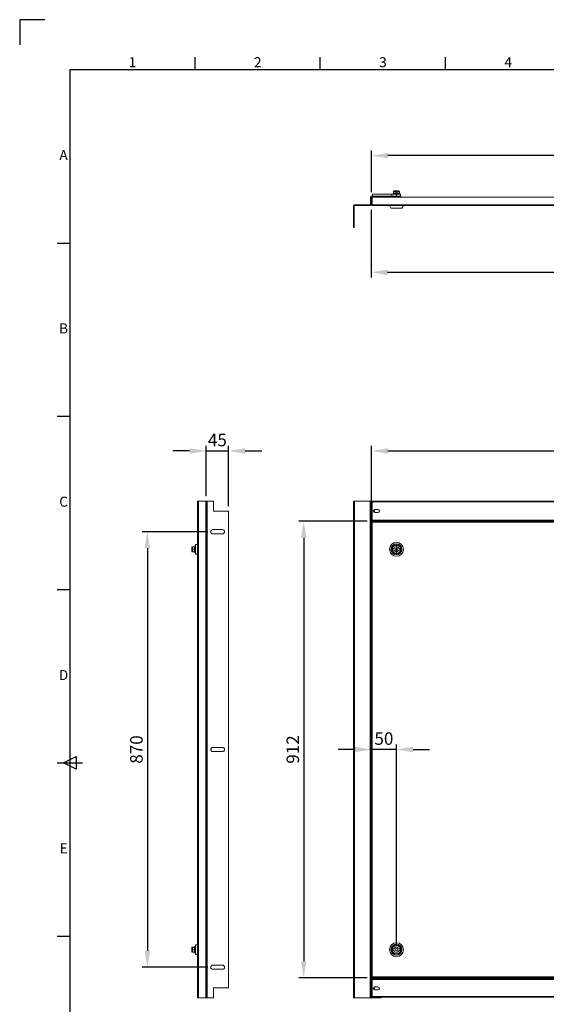
# Model space of a CAD drawing. Units: millimetres. Extents: x 3 to 4203, y 6 to 2976.
# Drawn here: x 3 to 1054, y 1009 to 2976 of the extents above; entities that cross this region are included whole.
import ezdxf
from ezdxf.enums import TextEntityAlignment as Align

# ---------------------------------------------------------------- set-up
doc = ezdxf.new("R2010")
doc.units = ezdxf.units.MM
doc.header["$LTSCALE"] = 2
doc.header["$PDSIZE"] = -1
doc.layers.add('Dimensions', color=7, linetype='Continuous')
doc.layers.add('Title Block', color=7, linetype='Continuous')
doc.styles.add('ISO Proportional', font='ARIALN.TTF', dxfattribs={"width": 0.8})
doc.styles.get("Standard").update_dxf_attribs({"font": 'romans.shx', "width": 0.8})
doc.dimstyles.new('SLDDIMSTYLE2', dxfattribs={"dimscale": 10, "dimtxt": 2.5, "dimasz": 3.302, "dimexe": 1, "dimexo": 1, "dimgap": 0.926042, "dimtad": 1, "dimdec": 0, "dimrnd": 1e-09, "dimzin": 12, "dimdsep": 46, "dimtxsty": 'Standard', "dimcen": 2, "dimadec": 0, "dimazin": 3, "dimtfac": 1, "dimtdec": 0, "dimtmove": 0, "dimatfit": 0, "dimfxl": 1, "dimfrac": 2, "dimtolj": 1, "dimtzin": 12, "dimarcsym": 0})

# ---------------------------------------------------------------- blocks, each defined once
blk = doc.blocks.new('ISO A1 title block')
at = {"layer": 'Title Block'}
for p, q in [((10, 594), (0, 594)), ((0, 594), (0, 584)), ((70, 574), (70, 579)), ((120, 574), (120, 579)), ((170, 574), (170, 579)), ((820, 574), (20, 574)), ((20, 574), (20, 20)), ((15, 504.75), (20, 504.75)), ((15, 435.5), (20, 435.5)), ((15, 366.25), (20, 366.25)), ((17.5, 297), (22.5, 299.5)), ((22.5, 299.5), (22.5, 294.5)), ((15, 297), (25, 297)), ((22.5, 294.5), (17.5, 297)), ((15, 227.75), (20, 227.75))]:
    blk.add_line(p, q, dxfattribs=at)
at = {"layer": 'Title Block', "style": 'ISO Proportional'}
for s, p in [('1', (45, 576.5)), ('2', (95, 576.5)), ('3', (145, 576.5)), ('4', (195, 576.5)), ('A', (17.5, 539.375)), ('B', (17.5, 470.125)), ('C', (17.5, 400.875)), ('D', (17.5, 331.625)), ('E', (17.5, 262.375))]:
    blk.add_text(s, height=4, dxfattribs=at).set_placement(p, align=Align.MIDDLE)
at = {"layer": 'Title Block', "style": 'ISO Proportional', "flags": 8}
for tag, p in [('FILENAME', (747, 43)), ('DATE', (772, 43)), ('SCALE', (802, 43)), ('EDITION', (787, 23)), ('SHEET', (802, 23))]:
    blk.add_attdef(tag, text='', height=2.5, dxfattribs=at).set_placement(p, align=Align.MIDDLE_LEFT)
blk.add_attdef('DRAWING_NUMBER', text='', height=3, dxfattribs=at).set_placement((755, 25), align=Align.MIDDLE)
blk = doc.blocks.new('*D2')
at = {"layer": 'Defpoints', "color": 0, "transparency": 16777216}
for p in [(1628.5, 2114.4), (704.9, 1973.6), (1628.5, 1973.9)]:
    blk.add_point(p, dxfattribs=at)
at = {"layer": 'Dimensions', "color": 0, "lineweight": -2, "transparency": 16777216}
for p, q in [((704.9, 1983.6), (704.9, 2124.4)), ((737.9, 2114.4), (1595.5, 2114.4)), ((1628.5, 1983.9), (1628.5, 2124.4))]:
    blk.add_line(p, q, dxfattribs=at)
at = {"layer": 'Dimensions', "color": 0, "transparency": 16777216}
for points in [[(737.9, 2119.9), (737.9, 2108.9), (704.9, 2114.4)], [(1595.5, 2119.9), (1595.5, 2108.9), (1628.5, 2114.4)]]:
    blk.add_solid(points, dxfattribs=at)
at = {"layer": 'Dimensions', "color": 0, "transparency": 16777216, "insert": (1166.7, 2136.2), "char_height": 25, "attachment_point": 5}
blk.add_mtext('\\A1;923.6', dxfattribs=at)
blk = doc.blocks.new('*D3')
at = {"layer": 'Defpoints', "color": 0, "transparency": 16777216}
for p in [(706.2, 1973.9), (569.7, 1061.9), (706.2, 1061.9)]:
    blk.add_point(p, dxfattribs=at)
at = {"layer": 'Dimensions', "color": 0, "lineweight": -2, "transparency": 16777216}
for p, q in [((696.2, 1973.9), (559.7, 1973.9)), ((569.7, 1940.9), (569.7, 1094.9)), ((696.2, 1061.9), (559.7, 1061.9))]:
    blk.add_line(p, q, dxfattribs=at)
at = {"layer": 'Dimensions', "color": 0, "transparency": 16777216}
for points in [[(564.2, 1940.9), (575.2, 1940.9), (569.7, 1973.9)], [(564.2, 1094.9), (575.2, 1094.9), (569.7, 1061.9)]]:
    blk.add_solid(points, dxfattribs=at)
at = {"layer": 'Dimensions', "color": 0, "transparency": 16777216, "insert": (547.9, 1517.9), "char_height": 25, "attachment_point": 5, "rotation": 90}
blk.add_mtext('\\A1;912', dxfattribs=at)
blk = doc.blocks.new('*D4')
at = {"layer": 'Defpoints', "color": 0, "transparency": 16777216}
for p in [(704.7, 1517.9), (704.7, 1117.9), (754.9, 1117.9)]:
    blk.add_point(p, dxfattribs=at)
at = {"layer": 'Dimensions', "color": 0, "lineweight": -2, "transparency": 16777216}
for p, q in [((671.7, 1517.9), (638.6, 1517.9)), ((704.7, 1127.9), (704.7, 1527.9)), ((754.9, 1517.9), (704.7, 1517.9)), ((754.9, 1127.9), (754.9, 1527.9)), ((787.9, 1517.9), (820.9, 1517.9))]:
    blk.add_line(p, q, dxfattribs=at)
at = {"layer": 'Dimensions', "color": 0, "transparency": 16777216}
for points in [[(671.7, 1523.4), (671.7, 1512.4), (704.7, 1517.9)], [(787.9, 1523.4), (787.9, 1512.4), (754.9, 1517.9)]]:
    blk.add_solid(points, dxfattribs=at)
at = {"layer": 'Dimensions', "color": 0, "transparency": 16777216, "insert": (729.8, 1539.7), "char_height": 25, "attachment_point": 5}
blk.add_mtext('\\A1;50', dxfattribs=at)
blk = doc.blocks.new('*D8')
at = {"layer": 'Defpoints', "color": 0, "transparency": 16777216}
for p in [(419.9, 2114.4), (374.9, 2014.4), (419.9, 1994.4)]:
    blk.add_point(p, dxfattribs=at)
at = {"layer": 'Dimensions', "color": 0, "lineweight": -2, "transparency": 16777216}
for p, q in [((341.8, 2114.4), (308.8, 2114.4)), ((374.9, 2024.4), (374.9, 2124.4)), ((374.9, 2114.4), (419.9, 2114.4)), ((419.9, 2004.4), (419.9, 2124.4)), ((452.9, 2114.4), (485.9, 2114.4))]:
    blk.add_line(p, q, dxfattribs=at)
at = {"layer": 'Dimensions', "color": 0, "transparency": 16777216}
for points in [[(341.8, 2119.9), (341.8, 2108.9), (374.9, 2114.4)], [(452.9, 2119.9), (452.9, 2108.9), (419.9, 2114.4)]]:
    blk.add_solid(points, dxfattribs=at)
at = {"layer": 'Dimensions', "color": 0, "transparency": 16777216, "insert": (397.4, 2136.2), "char_height": 25, "attachment_point": 5}
blk.add_mtext('\\A1;45', dxfattribs=at)
blk = doc.blocks.new('*D9')
at = {"layer": 'Defpoints', "color": 0, "transparency": 16777216}
for p in [(388.5, 1952.9), (257.6, 1082.9), (388.5, 1082.9)]:
    blk.add_point(p, dxfattribs=at)
at = {"layer": 'Dimensions', "color": 0, "lineweight": -2, "transparency": 16777216}
for p, q in [((378.5, 1952.9), (247.6, 1952.9)), ((257.6, 1919.9), (257.6, 1115.9)), ((378.5, 1082.9), (247.6, 1082.9))]:
    blk.add_line(p, q, dxfattribs=at)
at = {"layer": 'Dimensions', "color": 0, "transparency": 16777216}
for points in [[(252.1, 1919.9), (263.1, 1919.9), (257.6, 1952.9)], [(252.1, 1115.9), (263.1, 1115.9), (257.6, 1082.9)]]:
    blk.add_solid(points, dxfattribs=at)
at = {"layer": 'Dimensions', "color": 0, "transparency": 16777216, "insert": (235.8, 1517.9), "char_height": 25, "attachment_point": 5, "rotation": 90}
blk.add_mtext('\\A1;870', dxfattribs=at)
blk = doc.blocks.new('*D14')
at = {"layer": 'Defpoints', "color": 0, "transparency": 16777216}
for p in [(704.1, 2606.5), (1630, 2606.5), (704.1, 2471.3)]:
    blk.add_point(p, dxfattribs=at)
at = {"layer": 'Dimensions', "color": 0, "lineweight": -2, "transparency": 16777216}
for p, q in [((704.1, 2596.5), (704.1, 2461.3)), ((1630, 2596.5), (1630, 2461.3)), ((1597, 2471.3), (737.1, 2471.3))]:
    blk.add_line(p, q, dxfattribs=at)
at = {"layer": 'Dimensions', "color": 0, "transparency": 16777216}
for points in [[(737.1, 2476.8), (737.1, 2465.8), (704.1, 2471.3)], [(1597, 2476.8), (1597, 2465.8), (1630, 2471.3)]]:
    blk.add_solid(points, dxfattribs=at)
at = {"layer": 'Dimensions', "color": 0, "transparency": 16777216, "insert": (1167, 2493.1), "char_height": 25, "attachment_point": 5}
blk.add_mtext('\\A1;926', dxfattribs=at)
blk = doc.blocks.new('*D15')
at = {"layer": 'Defpoints', "color": 0, "transparency": 16777216}
for p in [(704.9, 2704.5), (704.9, 2621.7), (1628.5, 2621.7)]:
    blk.add_point(p, dxfattribs=at)
at = {"layer": 'Dimensions', "color": 0, "lineweight": -2, "transparency": 16777216}
for p, q in [((704.9, 2631.7), (704.9, 2714.5)), ((1595.5, 2704.5), (737.9, 2704.5)), ((1628.5, 2631.7), (1628.5, 2714.5))]:
    blk.add_line(p, q, dxfattribs=at)
at = {"layer": 'Dimensions', "color": 0, "transparency": 16777216}
for points in [[(737.9, 2710), (737.9, 2699), (704.9, 2704.5)], [(1595.5, 2710), (1595.5, 2699), (1628.5, 2704.5)]]:
    blk.add_solid(points, dxfattribs=at)
at = {"layer": 'Dimensions', "color": 0, "transparency": 16777216, "insert": (1166.7, 2726.2), "char_height": 25, "attachment_point": 5}
blk.add_mtext('\\A1;923.6 ', dxfattribs=at)

msp = doc.modelspace()

# ---------------------------------------------------------------- linework, layer by layer
at = {"color": 7, "linetype": 'Continuous', "lineweight": 18}
for p, q in [((702.9, 2621.4), (702.9, 2606.5)), ((704.1, 2621.4), (702.9, 2621.4)), ((704.1, 2621.4), (704.1, 2606.5)), ((704.7, 2623.2), (704.7, 2622)), ((724.1, 2623.2), (704.7, 2623.2)), ((724.1, 2622), (704.7, 2622)), ((706.1, 2621.7), (704.9, 2621.7)), ((704.9, 2621.7), (704.9, 2606.5)), ((706.1, 2606.5), (706.1, 2621.7)), ((706.2, 2621.7), (706.2, 2606.5)), ((706.2, 2621.7), (1627.2, 2621.7)), ((706.9, 2623.2), (706.9, 2627.2)), ((706.9, 2627.2), (745.3, 2627.2)), ((724.1, 2623.2), (724.1, 2622)), ((724.1, 2623.2), (745.3, 2623.2)), ((745.3, 2627.2), (745.3, 2623.2)), ((746.2, 2623.2), (746.2, 2621.7)), ((748.8, 2628.6), (748.2, 2628.3)), ((749.9, 2633.2), (749.1, 2632.6)), ((749.1, 2628.9), (749.1, 2632.6)), ((749.9, 2633.7), (749.9, 2633.2)), ((750.6, 2633.2), (749.9, 2633.2)), ((750.3, 2634.2), (754.2, 2634.2)), ((750.4, 2623.2), (763.7, 2623.2)), ((754.2, 2633.2), (750.6, 2633.2)), ((752, 2628.9), (752, 2632.6)), ((754.2, 2633.7), (754.2, 2633.2)), ((754.2, 2633.2), (754.2, 2631.2)), ((754.2, 2633.2), (754.2, 2633.2)), ((754.2, 2631.2), (755.7, 2631.2)), ((754.9, 2623.2), (754.9, 2627.2)), ((754.9, 2627.2), (763.2, 2627.2)), ((755.7, 2634.2), (759.5, 2634.2)), ((755.7, 2633.7), (755.7, 2633.2)), ((755.7, 2633.2), (755.7, 2631.2)), ((755.7, 2633.2), (759.2, 2633.2)), ((755.7, 2633.2), (755.7, 2633.2)), ((757.8, 2628.9), (757.8, 2632.6)), ((759.9, 2633.2), (759.2, 2633.2)), ((759.9, 2633.2), (759.9, 2633.7)), ((760.7, 2632.6), (759.9, 2633.2)), ((760.7, 2628.9), (760.7, 2632.6)), ((761.6, 2628.3), (761, 2628.6)), ((763.2, 2623.2), (763.2, 2627.2)), ((763.7, 2621.7), (763.7, 2623.2)), ((670.3, 2604.1), (669.1, 2604.1)), ((669.1, 2604.1), (669.1, 2590.9)), ((670.3, 2604.1), (670.3, 2590.9)), ((670.9, 2604.7), (670.9, 2605.9)), ((702.3, 2605.9), (670.9, 2605.9)), ((702.3, 2604.7), (670.9, 2604.7)), ((702.3, 2604.7), (702.3, 2605.9)), ((702.9, 2606.5), (704.1, 2606.5)), ((704.9, 2606.5), (706.1, 2606.5)), ((706.2, 2606.5), (1627.2, 2606.5)), ((1626.7, 2604.7), (706.7, 2604.7)), ((740.9, 2604.7), (743.9, 2599.7)), ((765.9, 2599.7), (743.9, 2599.7)), ((765.9, 2599.7), (768.9, 2604.7)), ((669.1, 2590.9), (670.3, 2590.9)), ((669.1, 2590.9), (669.1, 2560.9)), ((670.3, 2560.9), (670.3, 2590.9)), ((669.1, 2560.9), (670.3, 2560.9)), ((357.6, 2014.4), (357.6, 1021.4)), ((357.6, 2014.4), (359.4, 2014.4)), ((359.4, 2014.4), (359.4, 1021.4)), ((359.4, 2014.4), (374.3, 2014.4)), ((374.3, 2014.4), (374.3, 1021.4)), ((374.3, 2014.4), (374.9, 2014.4)), ((374.9, 2014.4), (376.7, 2014.4)), ((374.9, 1021.4), (374.9, 2014.4)), ((376.7, 2014.4), (376.7, 1021.4)), ((376.7, 2014.4), (389.9, 2014.4)), ((389.9, 2014.4), (389.9, 1994.4)), ((669.1, 2014.4), (670.3, 2014.4)), ((669.1, 2014.4), (669.1, 1994.4)), ((670.3, 1994.4), (670.3, 2014.4)), ((670.9, 2014.4), (670.3, 2014.4)), ((670.9, 1021.4), (670.9, 2014.4)), ((702.3, 2014.4), (670.9, 2014.4)), ((702.3, 2014.4), (702.3, 1021.4)), ((704.1, 2014.4), (702.3, 2014.4)), ((704.1, 2014.4), (704.1, 1021.4)), ((704.7, 2014.4), (704.1, 2014.4)), ((704.7, 2014.4), (704.7, 1021.4)), ((706.2, 2014.4), (704.7, 2014.4)), ((704.9, 1975.7), (704.9, 2013.2)), ((704.9, 2013.2), (706.1, 2013.2)), ((706.2, 2014.4), (1627.2, 2014.4)), ((706.2, 2014.4), (706.2, 2013.2)), ((1626.7, 2012.6), (706.7, 2012.6)), ((706.7, 2012.6), (706.7, 1976.2)), ((389.9, 1994.4), (419.9, 1994.4)), ((419.9, 1994.4), (419.9, 1041.4)), ((669.1, 1994.4), (670.3, 1994.4)), ((669.1, 1994.4), (669.1, 1041.4)), ((670.3, 1994.4), (670.3, 1041.4)), ((710.8, 1997.2), (710.8, 1991.6)), ((717.9, 1997.4), (711.9, 1997.4)), ((711.9, 1991.4), (717.9, 1991.4)), ((720.3, 1992.7), (720.3, 1996.2)), ((704.9, 1975.7), (706.1, 1975.7)), ((704.9, 1062.3), (704.9, 1973.6)), ((704.9, 1973.6), (706.1, 1973.6)), ((706.2, 1974.4), (706.2, 1975.6)), ((706.2, 1974.4), (1627.2, 1974.4)), ((706.2, 1972.7), (706.2, 1973.9)), ((706.2, 1973.9), (1628.5, 1973.9)), ((706.7, 1976.2), (1626.7, 1976.2)), ((1628.5, 1972.1), (706.7, 1972.1)), ((706.7, 1972.1), (706.7, 1063.7)), ((724.1, 1974.4), (724.1, 1973.9)), ((407.5, 1957.2), (388.5, 1957.2)), ((388.5, 1948.7), (407.5, 1948.7)), ((754.9, 1928), (754.9, 1907.8)), ((346.6, 1913.4), (346.6, 1922.5)), ((347.1, 1922.9), (347.1, 1913)), ((347.1, 1922.9), (347.6, 1922.9)), ((347.1, 1913), (347.6, 1913)), ((347.6, 1922.9), (347.6, 1920.4)), ((347.6, 1922.9), (347.6, 1922.9)), ((347.6, 1920.4), (347.6, 1915.4)), ((347.6, 1915.4), (347.6, 1913)), ((347.6, 1913), (347.6, 1912.9)), ((351.9, 1922.9), (348.2, 1922.9)), ((351.9, 1917.9), (348.2, 1917.9)), ((351.9, 1912.9), (348.2, 1912.9)), ((352.5, 1924.7), (351.9, 1923.2)), ((351.9, 1912.7), (352.5, 1911.2)), ((352, 1923.2), (352, 1923.2)), ((352, 1912.7), (352, 1912.7)), ((357.6, 1927.4), (353.6, 1927.4)), ((353.6, 1927.4), (353.6, 1908.4)), ((353.6, 1908.4), (357.6, 1908.4)), ((747.7, 1919.4), (750.1, 1919.4)), ((747.7, 1916.4), (747.7, 1919.4)), ((750.1, 1916.4), (747.7, 1916.4)), ((759.7, 1919.4), (762.2, 1919.4)), ((762.2, 1916.4), (759.7, 1916.4)), ((762.2, 1919.4), (762.2, 1916.4)), ((385.1, 1515.4), (385.1, 1520.5)), ((407.5, 1522.2), (388.5, 1522.2)), ((388.5, 1513.7), (407.5, 1513.7)), ((346.6, 1113.4), (346.6, 1122.5)), ((347.1, 1122.9), (347.1, 1113)), ((347.1, 1122.9), (347.6, 1122.9)), ((347.6, 1122.9), (347.6, 1120.4)), ((347.6, 1122.9), (347.6, 1122.9)), ((351.9, 1122.9), (348.2, 1122.9)), ((352.5, 1124.7), (351.9, 1123.2)), ((352, 1123.2), (352, 1123.2)), ((357.6, 1127.4), (353.6, 1127.4)), ((353.6, 1127.4), (353.6, 1108.4)), ((347.1, 1113), (347.6, 1113)), ((347.6, 1120.4), (347.6, 1115.4)), ((347.6, 1115.4), (347.6, 1113)), ((347.6, 1113), (347.6, 1112.9)), ((351.9, 1117.9), (348.2, 1117.9)), ((351.9, 1112.9), (348.2, 1112.9)), ((351.9, 1112.7), (352.5, 1111.2)), ((352, 1112.7), (352, 1112.7)), ((353.6, 1108.4), (357.6, 1108.4)), ((747.7, 1119.4), (750.1, 1119.4)), ((747.7, 1116.4), (747.7, 1119.4)), ((750.1, 1116.4), (747.7, 1116.4)), ((759.7, 1119.4), (762.2, 1119.4)), ((762.2, 1116.4), (759.7, 1116.4)), ((762.2, 1119.4), (762.2, 1116.4)), ((407.5, 1087.2), (388.5, 1087.2)), ((388.5, 1078.7), (407.5, 1078.7)), ((706.2, 1063.1), (706.2, 1061.9)), ((706.7, 1063.7), (1628.5, 1063.7)), ((704.9, 1062.3), (706.1, 1062.3)), ((704.9, 1059.2), (706.1, 1059.2)), ((704.9, 1024.2), (704.9, 1059.2)), ((1628.5, 1061.9), (706.2, 1061.9)), ((706.2, 1060.4), (706.2, 1059.2)), ((706.2, 1060.4), (1627.2, 1060.4)), ((706.7, 1058.6), (706.7, 1024.7)), ((1626.7, 1058.6), (706.7, 1058.6)), ((710.8, 1037.6), (710.8, 1043.2)), ((717.9, 1043.4), (711.9, 1043.4)), ((724.1, 1061.9), (724.1, 1060.4)), ((389.9, 1041.4), (419.9, 1041.4)), ((389.9, 1021.4), (389.9, 1041.4)), ((669.1, 1041.4), (670.3, 1041.4)), ((669.1, 1021.4), (669.1, 1041.4)), ((670.3, 1041.4), (670.3, 1021.4)), ((704.9, 1024.2), (706.1, 1024.2)), ((706.2, 1022.9), (706.2, 1024.1)), ((706.7, 1024.7), (1626.7, 1024.7)), ((711.9, 1037.4), (717.9, 1037.4)), ((720.3, 1042.2), (720.3, 1038.7)), ((357.6, 1021.4), (359.4, 1021.4)), ((359.4, 1021.4), (374.3, 1021.4)), ((374.3, 1021.4), (374.9, 1021.4)), ((376.7, 1021.4), (374.9, 1021.4)), ((389.9, 1021.4), (376.7, 1021.4)), ((669.1, 1021.4), (670.3, 1021.4)), ((670.3, 1021.4), (670.9, 1021.4)), ((702.3, 1021.4), (670.9, 1021.4)), ((704.1, 1021.4), (702.3, 1021.4)), ((704.7, 1021.4), (704.1, 1021.4)), ((724.1, 1021.4), (704.7, 1021.4)), ((706.2, 1022.9), (1627.2, 1022.9)), ((724.1, 1022.9), (724.1, 1021.4))]:
    msp.add_line(p, q, dxfattribs=at)
at = {"color": 8, "linetype": 'Continuous', "lineweight": 18}
for p, q in [((748.2, 2628.3), (754.9, 2628.3)), ((754.2, 2633.7), (749.9, 2633.7)), ((754.9, 2628.3), (761.6, 2628.3)), ((759.9, 2633.7), (755.7, 2633.7)), ((352.5, 1911.2), (352.5, 1924.7)), ((352.5, 1111.2), (352.5, 1124.7))]:
    msp.add_line(p, q, dxfattribs=at)
at = {"color": 7, "linetype": 'Continuous', "lineweight": 18}
for centre, radius in [((754.9, 1917.9), 14), ((754.9, 1917.9), 11), ((754.9, 1917.9), 9.25), ((754.9, 1917.9), 8.25), ((754.9, 1917.9), 2.5), ((754.9, 1117.9), 14), ((754.9, 1117.9), 11), ((754.9, 1117.9), 9.25), ((754.9, 1117.9), 8.25), ((754.9, 1117.9), 2.5)]:
    msp.add_circle(centre, radius, dxfattribs=at)
for centre, radius, start, end in [((704.7, 2621.4), 1.8, 90, 180), ((704.7, 2621.4), 0.6, 90, 180), ((748.4, 2627.8), 0.567, 110, 270), ((750.4, 2633.7), 0.5, 104.4775, 180), ((759.4, 2633.7), 0.5, 0, 75.5225), ((761.4, 2627.8), 0.567, 270, 70), ((670.9, 2604.1), 1.8, 90, 180), ((670.9, 2604.1), 0.6, 90, 180), ((702.3, 2606.5), 0.6, 270, 0), ((702.3, 2606.5), 1.8, 270, 0), ((711.9, 1994.4), 3, 90, 270), ((717.9, 1994.4), 3, 270, 90), ((388.5, 1952.9), 4.25, 90, 270), ((407.5, 1952.9), 4.25, 270, 90), ((351.6, 1923.3), 0.36, 277.1535, 342.3201), ((351.6, 1912.6), 0.36, 18.0759, 82.8142), ((353, 1924.5), 0.567, 0, 160), ((353, 1911.4), 0.567, 200, 0), ((754.9, 1917.9), 5, 17.4576, 162.5424), ((754.9, 1917.9), 5, 197.4576, 342.5424), ((388.5, 1517.9), 4.25, 90, 270), ((407.5, 1517.9), 4.25, 270, 90), ((351.6, 1123.3), 0.36, 277.1451, 342.3251), ((353, 1124.5), 0.567, 0, 160), ((754.9, 1117.9), 5, 17.4576, 162.5424), ((351.6, 1112.6), 0.36, 18.0638, 82.8247), ((353, 1111.4), 0.567, 200, 0), ((754.9, 1117.9), 5, 197.4576, 342.5424), ((388.5, 1082.9), 4.25, 90, 270), ((407.5, 1082.9), 4.25, 270, 90), ((711.9, 1040.4), 3, 90, 270), ((717.9, 1040.4), 3, 270, 90)]:
    msp.add_arc(centre, radius, start, end, dxfattribs=at)
for points, knots in [([(745.3, 2627.2), (745.8, 2627.2), (746.8, 2627.2), (748.6, 2627.2), (750.6, 2627.2), (752.6, 2627.2), (754.1, 2627.2), (754.9, 2627.2)], [0, 0, 0, 0, 0.191259, 0.378688, 0.559222, 0.778196, 1, 1, 1, 1]), ([(745.3, 2623.2), (745.7, 2623.2), (746.5, 2623.2), (748.2, 2623.2), (749.6, 2623.2), (750.4, 2623.2)], [0, 0, 0, 0, 0.287799, 0.572822, 1, 1, 1, 1]), ([(751.9, 2628.6), (751.8, 2628.6), (751.4, 2628.7), (750.8, 2628.9), (750.1, 2628.9), (749.5, 2628.8), (749, 2628.6), (748.8, 2628.6)], [0, 0, 0, 0, 0.117987, 0.354133, 0.592326, 0.795595, 1, 1, 1, 1]), ([(749.1, 2628.9), (749.1, 2628.9), (749.1, 2628.8), (749.1, 2628.7), (749, 2628.6), (748.9, 2628.6), (748.8, 2628.6), (748.8, 2628.6)], [0, 0, 0, 0, 0.236184, 0.471397, 0.732465, 0.992086, 1, 1, 1, 1]), ([(750.6, 2633.2), (750.4, 2633.2), (750, 2633.2), (749.5, 2632.9), (749.2, 2632.7), (749.1, 2632.6)], [0, 0, 0, 0, 0.39547, 0.801975, 1, 1, 1, 1]), ([(749.1, 2628.9), (749.6, 2629.1), (750.6, 2629.3), (751.5, 2629.1), (752, 2628.9)], [0, 0, 0, 0, 0.492148, 1, 1, 1, 1]), ([(752, 2632.6), (751.8, 2632.8), (751.4, 2633.1), (750.9, 2633.2), (750.6, 2633.2), (750.6, 2633.2)], [0, 0, 0, 0, 0.442922, 0.896343, 1, 1, 1, 1]), ([(757.9, 2628.6), (757.7, 2628.6), (757, 2628.7), (755.8, 2628.9), (754.4, 2628.9), (753.1, 2628.8), (752.3, 2628.6), (751.9, 2628.6)], [0, 0, 0, 0, 0.117987, 0.354133, 0.592326, 0.795595, 1, 1, 1, 1]), ([(752, 2628.9), (752, 2628.9), (752, 2628.8), (752, 2628.7), (751.9, 2628.6), (751.9, 2628.6), (751.9, 2628.6), (751.9, 2628.6)], [0, 0, 0, 0, 0.236184, 0.471397, 0.732465, 0.992086, 1, 1, 1, 1]), ([(752, 2632.6), (752.3, 2632.7), (753, 2633), (753.7, 2633.1), (754.2, 2633.2)], [0, 0, 0, 0, 0.351975, 1, 1, 1, 1]), ([(752, 2628.9), (753, 2629.1), (754.9, 2629.3), (756.8, 2629.1), (757.8, 2628.9)], [0, 0, 0, 0, 0.492148, 1, 1, 1, 1]), ([(754.2, 2634.2), (754.2, 2634.2), (754.2, 2634.2), (754.2, 2634.1), (754.2, 2634), (754.2, 2633.9), (754.2, 2633.8), (754.2, 2633.7)], [0, 0, 0, 0, 0.067474, 0.327891, 0.586351, 0.841655, 1, 1, 1, 1]), ([(755.7, 2633.7), (755.7, 2633.8), (755.7, 2633.9), (755.7, 2634), (755.7, 2634.2), (755.7, 2634.2), (755.7, 2634.2)], [0, 0, 0, 0, 0.252392, 0.504743, 0.758289, 1, 1, 1, 1]), ([(755.7, 2633.2), (756, 2633.1), (756.7, 2633), (757.4, 2632.8), (757.8, 2632.6), (757.8, 2632.6)], [0, 0, 0, 0, 0.472998, 0.953993, 1, 1, 1, 1]), ([(759.2, 2633.2), (759, 2633.2), (758.6, 2633.2), (758.2, 2632.9), (757.9, 2632.7), (757.8, 2632.6)], [0, 0, 0, 0, 0.39547, 0.801975, 1, 1, 1, 1]), ([(757.8, 2628.9), (758.3, 2629.1), (759.2, 2629.3), (760.2, 2629.1), (760.7, 2628.9)], [0, 0, 0, 0, 0.492148, 1, 1, 1, 1]), ([(757.8, 2628.9), (757.8, 2628.9), (757.8, 2628.8), (757.8, 2628.7), (757.9, 2628.6), (757.9, 2628.6), (757.9, 2628.6), (757.9, 2628.6)], [0, 0, 0, 0, 0.236184, 0.471397, 0.732465, 0.992086, 1, 1, 1, 1]), ([(761, 2628.6), (760.8, 2628.6), (760.5, 2628.7), (759.9, 2628.9), (759.2, 2628.9), (758.5, 2628.8), (758.1, 2628.6), (757.9, 2628.6)], [0, 0, 0, 0, 0.117987, 0.354133, 0.592326, 0.795595, 1, 1, 1, 1]), ([(760.7, 2632.6), (760.5, 2632.8), (760.1, 2633.1), (759.6, 2633.2), (759.3, 2633.2), (759.2, 2633.2)], [0, 0, 0, 0, 0.442922, 0.896343, 1, 1, 1, 1]), ([(761, 2628.6), (761, 2628.6), (760.9, 2628.6), (760.8, 2628.6), (760.8, 2628.7), (760.7, 2628.8), (760.7, 2628.9), (760.7, 2628.9)], [0, 0, 0, 0, 0.007914, 0.267535, 0.528603, 0.763816, 1, 1, 1, 1]), ([(706.1, 2606.5), (706.1, 2606.4), (706.1, 2606.3), (706.2, 2606.2), (706.2, 2606.2)], [0, 0, 0, 0, 0.572691, 1, 1, 1, 1]), ([(704.9, 2013.2), (704.9, 2013.1), (705, 2013), (705.4, 2012.9), (706, 2012.8), (706.5, 2012.7), (706.7, 2012.6)], [0, 0, 0, 0, 0.249998, 0.499995, 0.749993, 1, 1, 1, 1]), ([(706.1, 2013.2), (706.1, 2013.1), (706.1, 2013), (706.3, 2012.9), (706.5, 2012.8), (706.6, 2012.7), (706.7, 2012.6)], [0, 0, 0, 0, 0.250001, 0.5, 0.750009, 1, 1, 1, 1]), ([(706.7, 2012.6), (706.7, 2012.9), (706.6, 2013.3), (706.4, 2013.9), (706.3, 2014.3), (706.2, 2014.4), (706.2, 2014.4)], [0, 0, 0, 0, 0.249989, 0.49999, 0.75, 1, 1, 1, 1]), ([(706.7, 2012.6), (706.7, 2012.7), (706.6, 2012.9), (706.4, 2013.1), (706.3, 2013.2), (706.2, 2013.2), (706.2, 2013.2)], [0, 0, 0, 0, 0.249991, 0.5, 0.749999, 1, 1, 1, 1]), ([(706.7, 1976.2), (706.5, 1976.2), (706, 1976.1), (705.4, 1976), (705, 1975.8), (704.9, 1975.7), (704.9, 1975.7)], [0, 0, 0, 0, 0.250007, 0.500005, 0.750002, 1, 1, 1, 1]), ([(704.9, 1973.6), (704.9, 1973.5), (705, 1973.2), (705.4, 1972.9), (705.9, 1972.5), (706.4, 1972.3), (706.7, 1972.1), (706.7, 1972.1)], [0, 0, 0, 0, 0.241113, 0.48229, 0.723485, 0.96466, 1, 1, 1, 1]), ([(706.7, 1976.2), (706.6, 1976.2), (706.5, 1976.1), (706.3, 1976), (706.1, 1975.8), (706.1, 1975.7), (706.1, 1975.7)], [0, 0, 0, 0, 0.249991, 0.5, 0.749999, 1, 1, 1, 1]), ([(706.1, 1973.6), (706.1, 1973.4), (706.2, 1973), (706.4, 1972.6), (706.6, 1972.2), (706.7, 1972.1)], [0, 0, 0, 0, 0.353954, 0.748102, 1, 1, 1, 1]), ([(706.2, 1974.4), (706.2, 1974.5), (706.3, 1974.5), (706.4, 1974.9), (706.6, 1975.5), (706.7, 1976), (706.7, 1976.2)], [0, 0, 0, 0, 0.249998, 0.499995, 0.749993, 1, 1, 1, 1]), ([(706.2, 1975.6), (706.2, 1975.6), (706.3, 1975.7), (706.4, 1975.8), (706.6, 1976), (706.7, 1976.1), (706.7, 1976.2)], [0, 0, 0, 0, 0.250001, 0.5, 0.750009, 1, 1, 1, 1]), ([(706.7, 1972.1), (706.7, 1972.4), (706.6, 1972.8), (706.5, 1973.4), (706.3, 1973.8), (706.2, 1973.9), (706.2, 1973.9)], [0, 0, 0, 0, 0.250004, 0.5, 0.750009, 1, 1, 1, 1]), ([(706.7, 1972.1), (706.7, 1972.2), (706.6, 1972.4), (706.5, 1972.6), (706.3, 1972.7), (706.2, 1972.7), (706.2, 1972.7)], [0, 0, 0, 0, 0.250029, 0.499986, 0.75, 1, 1, 1, 1]), ([(346.6, 1922.5), (346.6, 1922.5), (346.6, 1922.6), (346.7, 1922.7), (346.8, 1922.8), (346.9, 1922.9), (347, 1922.9), (347.1, 1922.9)], [0, 0, 0, 0, 0.067474, 0.3279, 0.586357, 0.841655, 1, 1, 1, 1]), ([(347.1, 1913), (347, 1913), (346.9, 1913), (346.8, 1913.1), (346.6, 1913.2), (346.6, 1913.3), (346.6, 1913.4)], [0, 0, 0, 0, 0.252385, 0.504718, 0.758251, 1, 1, 1, 1]), ([(348.2, 1922.9), (347.9, 1922.2), (347.6, 1921.4), (347.6, 1920.5), (347.6, 1920.4)], [0, 0, 0, 0, 0.896031, 1, 1, 1, 1]), ([(348.2, 1922.9), (348.1, 1922.9), (347.8, 1922.9), (347.7, 1922.9), (347.6, 1922.9)], [0, 0, 0, 0, 0.351983, 1, 1, 1, 1]), ([(347.6, 1920.4), (347.6, 1919.7), (347.7, 1918.9), (348.1, 1918.1), (348.2, 1917.9)], [0, 0, 0, 0, 0.801458, 1, 1, 1, 1]), ([(348.2, 1917.9), (347.9, 1917.2), (347.6, 1916.4), (347.6, 1915.5), (347.6, 1915.4)], [0, 0, 0, 0, 0.896041, 1, 1, 1, 1]), ([(347.6, 1915.4), (347.6, 1914.7), (347.7, 1913.9), (348.1, 1913.1), (348.2, 1912.9)], [0, 0, 0, 0, 0.801467, 1, 1, 1, 1]), ([(348.2, 1912.9), (348.1, 1912.9), (347.8, 1912.9), (347.7, 1912.9), (347.6, 1912.9)], [0, 0, 0, 0, 0.351983, 1, 1, 1, 1]), ([(351.9, 1917.9), (351.7, 1918.7), (351.5, 1920.4), (351.7, 1922.1), (351.9, 1922.9)], [0, 0, 0, 0, 0.492152, 1, 1, 1, 1]), ([(351.9, 1912.9), (351.7, 1913.7), (351.5, 1915.4), (351.7, 1917.1), (351.9, 1917.9)], [0, 0, 0, 0, 0.492147, 1, 1, 1, 1]), ([(352.2, 1923.2), (352.2, 1923), (352, 1921.9), (351.8, 1920.2), (352.1, 1918.6), (352.2, 1917.9)], [0, 0, 0, 0, 0.118086, 0.592259, 1, 1, 1, 1]), ([(351.9, 1922.9), (351.9, 1922.9), (352, 1922.9), (352.1, 1923), (352.2, 1923.1), (352.2, 1923.1), (352.2, 1923.2), (352.2, 1923.2)], [0, 0, 0, 0, 0.236202, 0.471423, 0.732473, 0.992145, 1, 1, 1, 1]), ([(352.2, 1917.9), (352.2, 1917.7), (352, 1916.7), (351.8, 1914.9), (352.1, 1913.4), (352.2, 1912.7)], [0, 0, 0, 0, 0.118085, 0.592254, 1, 1, 1, 1]), ([(351.9, 1917.9), (351.9, 1917.9), (352, 1917.9), (352.1, 1917.9), (352.2, 1917.9), (352.2, 1917.9), (352.2, 1917.9), (352.2, 1917.9)], [0, 0, 0, 0, 0.236187, 0.471399, 0.732466, 0.992063, 1, 1, 1, 1]), ([(352.2, 1912.7), (352.2, 1912.7), (352.2, 1912.7), (352.2, 1912.8), (352.1, 1912.9), (352, 1912.9), (351.9, 1912.9), (351.9, 1912.9)], [0, 0, 0, 0, 0.007951, 0.267516, 0.528624, 0.763831, 1, 1, 1, 1]), ([(346.6, 1122.5), (346.6, 1122.5), (346.6, 1122.6), (346.7, 1122.7), (346.8, 1122.8), (346.9, 1122.9), (347, 1122.9), (347.1, 1122.9)], [0, 0, 0, 0, 0.067473, 0.327895, 0.586357, 0.841656, 1, 1, 1, 1]), ([(348.2, 1122.9), (347.9, 1122.2), (347.6, 1121.4), (347.6, 1120.5), (347.6, 1120.4)], [0, 0, 0, 0, 0.896033, 1, 1, 1, 1]), ([(348.2, 1122.9), (348.1, 1122.9), (347.8, 1122.9), (347.7, 1122.9), (347.6, 1122.9)], [0, 0, 0, 0, 0.351983, 1, 1, 1, 1]), ([(351.9, 1117.9), (351.7, 1118.7), (351.5, 1120.4), (351.7, 1122.1), (351.9, 1122.9)], [0, 0, 0, 0, 0.492151, 1, 1, 1, 1]), ([(352.2, 1123.2), (352.2, 1123), (352, 1121.9), (351.8, 1120.2), (352.1, 1118.6), (352.2, 1117.9)], [0, 0, 0, 0, 0.118085, 0.59226, 1, 1, 1, 1]), ([(351.9, 1122.9), (351.9, 1122.9), (352, 1122.9), (352.1, 1123), (352.2, 1123.1), (352.2, 1123.1), (352.2, 1123.2), (352.2, 1123.2)], [0, 0, 0, 0, 0.23619, 0.471408, 0.732474, 0.992109, 1, 1, 1, 1]), ([(347.1, 1113), (347, 1113), (346.9, 1113), (346.8, 1113.1), (346.6, 1113.2), (346.6, 1113.3), (346.6, 1113.4)], [0, 0, 0, 0, 0.252395, 0.504746, 0.758291, 1, 1, 1, 1]), ([(347.6, 1120.4), (347.6, 1119.7), (347.7, 1118.9), (348.1, 1118.1), (348.2, 1117.9)], [0, 0, 0, 0, 0.801456, 1, 1, 1, 1]), ([(348.2, 1117.9), (347.9, 1117.2), (347.6, 1116.4), (347.6, 1115.5), (347.6, 1115.4)], [0, 0, 0, 0, 0.896043, 1, 1, 1, 1]), ([(347.6, 1115.4), (347.6, 1114.7), (347.7, 1113.9), (348.1, 1113.1), (348.2, 1112.9)], [0, 0, 0, 0, 0.801465, 1, 1, 1, 1]), ([(348.2, 1112.9), (348.1, 1112.9), (347.8, 1112.9), (347.7, 1112.9), (347.6, 1112.9)], [0, 0, 0, 0, 0.351983, 1, 1, 1, 1]), ([(351.9, 1112.9), (351.7, 1113.7), (351.5, 1115.4), (351.7, 1117.1), (351.9, 1117.9)], [0, 0, 0, 0, 0.492145, 1, 1, 1, 1]), ([(352.2, 1117.9), (352.2, 1117.7), (352, 1116.7), (351.8, 1114.9), (352.1, 1113.4), (352.2, 1112.7)], [0, 0, 0, 0, 0.118084, 0.592256, 1, 1, 1, 1]), ([(351.9, 1117.9), (351.9, 1117.9), (352, 1117.9), (352.1, 1117.9), (352.2, 1117.9), (352.2, 1117.9), (352.2, 1117.9), (352.2, 1117.9)], [0, 0, 0, 0, 0.236187, 0.471399, 0.732466, 0.992063, 1, 1, 1, 1]), ([(352.2, 1112.7), (352.2, 1112.7), (352.2, 1112.7), (352.2, 1112.8), (352.1, 1112.9), (352, 1112.9), (351.9, 1112.9), (351.9, 1112.9)], [0, 0, 0, 0, 0.007891, 0.267524, 0.528598, 0.763809, 1, 1, 1, 1]), ([(706.7, 1063.7), (706.5, 1063.6), (706, 1063.4), (705.4, 1063), (705, 1062.6), (704.9, 1062.4), (704.9, 1062.3)], [0, 0, 0, 0, 0.250005, 0.500003, 0.75, 1, 1, 1, 1]), ([(706.7, 1063.7), (706.6, 1063.6), (706.5, 1063.4), (706.3, 1063), (706.1, 1062.6), (706.1, 1062.4), (706.1, 1062.3)], [0, 0, 0, 0, 0.249995, 0.499996, 0.749994, 1, 1, 1, 1]), ([(706.2, 1061.9), (706.2, 1062), (706.3, 1062), (706.5, 1062.4), (706.6, 1063), (706.7, 1063.5), (706.7, 1063.7)], [0, 0, 0, 0, 0.249997, 0.500002, 0.750003, 1, 1, 1, 1]), ([(706.4, 1063.3), (706.4, 1063.3), (706.5, 1063.3), (706.6, 1063.5), (706.7, 1063.6), (706.7, 1063.7)], [0, 0, 0, 0, 0.116085, 0.558038, 1, 1, 1, 1]), ([(704.9, 1059.2), (704.9, 1059.1), (705, 1059), (705.4, 1058.9), (706, 1058.8), (706.5, 1058.7), (706.7, 1058.6)], [0, 0, 0, 0, 0.249998, 0.499995, 0.749993, 1, 1, 1, 1]), ([(706.1, 1059.2), (706.1, 1059.1), (706.1, 1059), (706.3, 1058.9), (706.5, 1058.8), (706.6, 1058.7), (706.7, 1058.6)], [0, 0, 0, 0, 0.250001, 0.5, 0.750009, 1, 1, 1, 1]), ([(706.7, 1058.6), (706.7, 1058.9), (706.6, 1059.3), (706.4, 1059.9), (706.3, 1060.3), (706.2, 1060.4), (706.2, 1060.4)], [0, 0, 0, 0, 0.250002, 0.500004, 0.750003, 1, 1, 1, 1]), ([(706.7, 1058.6), (706.7, 1058.7), (706.6, 1058.9), (706.4, 1059.1), (706.3, 1059.2), (706.2, 1059.2), (706.2, 1059.2)], [0, 0, 0, 0, 0.250002, 0.5, 0.749998, 1, 1, 1, 1]), ([(706.7, 1024.7), (706.5, 1024.7), (706, 1024.6), (705.4, 1024.5), (705, 1024.3), (704.9, 1024.2), (704.9, 1024.2)], [0, 0, 0, 0, 0.250007, 0.500005, 0.750002, 1, 1, 1, 1]), ([(706.7, 1024.7), (706.6, 1024.7), (706.5, 1024.6), (706.3, 1024.5), (706.1, 1024.3), (706.1, 1024.2), (706.1, 1024.2)], [0, 0, 0, 0, 0.249991, 0.5, 0.749999, 1, 1, 1, 1]), ([(706.2, 1022.9), (706.2, 1023), (706.3, 1023), (706.4, 1023.4), (706.6, 1024), (706.7, 1024.5), (706.7, 1024.7)], [0, 0, 0, 0, 0.249998, 0.499999, 0.750002, 1, 1, 1, 1]), ([(706.2, 1024.1), (706.2, 1024.1), (706.3, 1024.2), (706.4, 1024.3), (706.6, 1024.5), (706.7, 1024.6), (706.7, 1024.7)], [0, 0, 0, 0, 0.250003, 0.500009, 0.750008, 1, 1, 1, 1])]:
    msp.add_open_spline(points, degree=3, knots=knots, dxfattribs=at)
for points in [[(704.9, 2606.5), (704.9, 2606.3), (705, 2605.8), (705.4, 2605.2), (706, 2604.8), (706.5, 2604.8), (706.7, 2604.7)], [(706.7, 2604.7), (706.7, 2604.8), (706.6, 2604.8), (706.4, 2605.2), (706.3, 2605.8), (706.2, 2606.3), (706.2, 2606.5)]]:
    msp.add_open_spline(points, degree=3, dxfattribs=at)
at = {"color": 8, "linetype": 'Continuous', "lineweight": 18}
for points, knots in [([(352, 1923.2), (351.9, 1923.2), (351.9, 1923.2), (352.1, 1923.2), (352.2, 1923.2)], [0, 0, 0, 0, 0.119188, 1, 1, 1, 1]), ([(352.2, 1912.7), (352.2, 1912.7), (352, 1912.7), (352, 1912.7), (352, 1912.7)], [0, 0, 0, 0, 0.236148, 1, 1, 1, 1]), ([(352, 1123.2), (351.9, 1123.2), (351.9, 1123.2), (352.1, 1123.2), (352.2, 1123.2)], [0, 0, 0, 0, 0.119189, 1, 1, 1, 1]), ([(352.2, 1112.7), (352.2, 1112.7), (352, 1112.7), (352, 1112.7), (352, 1112.7)], [0, 0, 0, 0, 0.236148, 1, 1, 1, 1])]:
    msp.add_open_spline(points, degree=3, knots=knots, dxfattribs=at)

# ---------------------------------------------------------------- block references
at = {"layer": 'Title Block', "xscale": 5, "yscale": 5, "zscale": 5}
msp.add_blockref('ISO A1 title block', (2.9, 6.1), dxfattribs=at)

# ---------------------------------------------------------------- dimensions: what is measured, and where the dimension line sits
at = {"layer": 'Dimensions'}
for base, p1, p2, text, picture, middle in [((704.9, 2704.5), (1628.5, 2621.7), (704.9, 2621.7), '923.6 ', '*D15', (1166.7, 2726.2)), ((1628.5, 2114.4), (704.9, 1973.6), (1628.5, 1973.9), '923.6', '*D2', (1166.7, 2136.2))]:
    dim = msp.add_linear_dim(base=base, p1=p1, p2=p2, text=text, dimstyle='SLDDIMSTYLE2', dxfattribs=at)
    dim.commit()
    dim.dimension.update_dxf_attribs({"geometry": picture, "text_midpoint": middle})
dim = msp.add_linear_dim(base=(704.1, 2471.3), p1=(1630, 2606.5), p2=(704.1, 2606.5), dimstyle='SLDDIMSTYLE2', dxfattribs=at)
dim.commit()
dim.dimension.update_dxf_attribs({"geometry": '*D14', "text_midpoint": (1167, 2493.1)})
for base, p1, p2, picture, middle in [((419.9, 2114.4), (374.9, 2014.4), (419.9, 1994.4), '*D8', (397.4, 2114.4)), ((704.7, 1517.9), (754.9, 1117.9), (704.7, 1117.9), '*D4', (729.8, 1517.9))]:
    dim = msp.add_linear_dim(base=base, p1=p1, p2=p2, dimstyle='SLDDIMSTYLE2', dxfattribs=at)
    dim.commit()
    dim.dimension.update_dxf_attribs({"geometry": picture, "text_midpoint": middle, "dimtype": 160})
for base, p1, p2, picture, middle in [((569.7, 1061.9), (706.2, 1973.9), (706.2, 1061.9), '*D3', (547.9, 1517.9)), ((257.6, 1082.9), (388.5, 1952.9), (388.5, 1082.9), '*D9', (235.8, 1517.9))]:
    dim = msp.add_linear_dim(base=base, p1=p1, p2=p2, angle=90, dimstyle='SLDDIMSTYLE2', dxfattribs=at)
    dim.commit()
    dim.dimension.update_dxf_attribs({"geometry": picture, "text_midpoint": middle})

doc.saveas('drawing.dxf')
